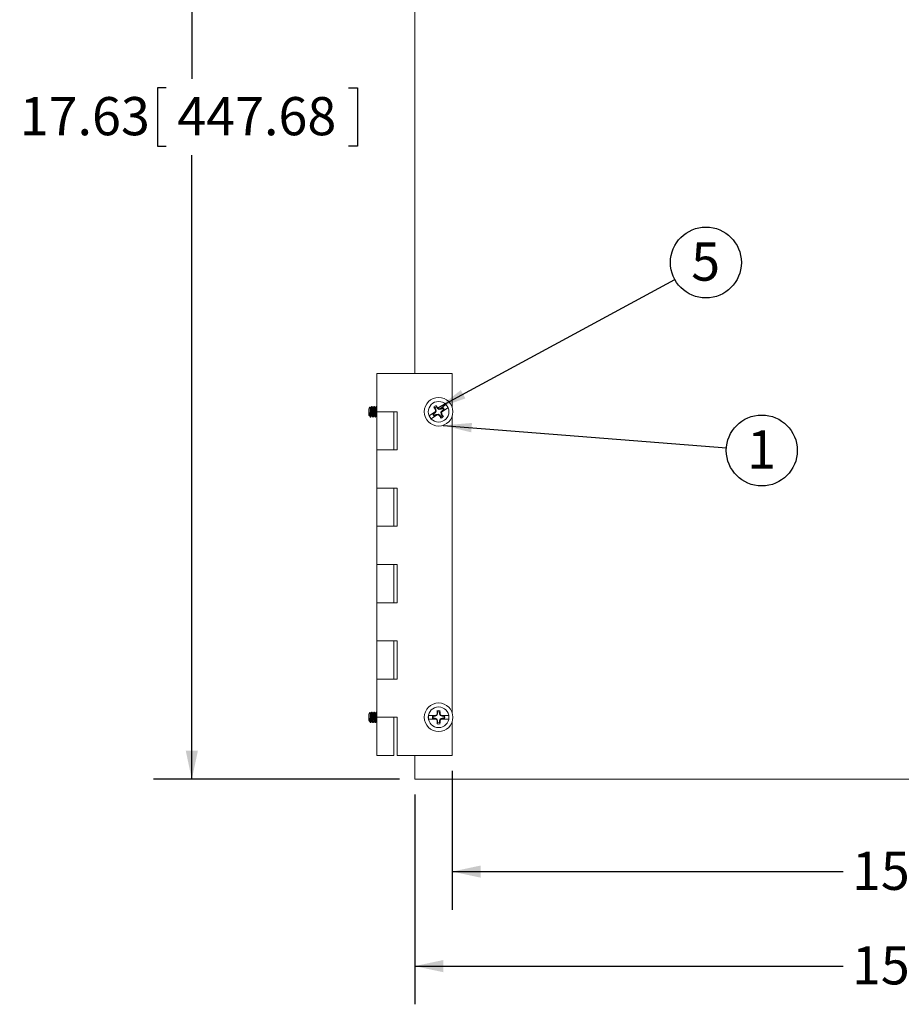
# Model space of a CAD drawing. Units: inches. Extents: x 0.6 to 16.5, y 0.4 to 10.6.
# Drawn here: x 9.8 to 12.7, y 4.2 to 7.4 of the extents above; entities that cross this region are included whole.
import ezdxf

# ---------------------------------------------------------------- set-up
doc = ezdxf.new("R2010")
doc.units = ezdxf.units.IN
doc.header["$MEASUREMENT"] = 0
doc.layers.add('FORMAT', color=7, linetype='Continuous')
doc.styles.add('SLDTEXTSTYLE0', font='TXT', dxfattribs={"width": 0.605})
doc.dimstyles.new('SLDDIMSTYLE2', dxfattribs={"dimtxt": 0.18, "dimasz": 0.094, "dimexe": 0, "dimexo": 0.0625, "dimgap": 0, "dimtad": 0, "dimtih": 1, "dimtoh": 1, "dimdec": 0, "dimrnd": 1e-09, "dimzin": 0, "dimdsep": 46, "dimtxsty": 'Standard', "dimsah": 1, "dimcen": 0.09, "dimadec": 0, "dimazin": 0, "dimtfac": 0.094, "dimtdec": 0, "dimtofl": 0, "dimtmove": 0, "dimatfit": 3, "dimfxl": 1, "dimfrac": 2, "dimtolj": 1, "dimtzin": 0, "dimarcsym": 0})
doc.dimstyles.new('SLDDIMSTYLE3', dxfattribs={"dimtxt": 0.125, "dimasz": 0.094, "dimexe": 0, "dimexo": 0.0625, "dimgap": 0.03125, "dimtad": 0, "dimtih": 1, "dimtoh": 1, "dimlfac": 4, "dimrnd": 1e-09, "dimzin": 12, "dimdsep": 46, "dimtxsty": 'SLDTEXTSTYLE0', "dimsah": 1, "dimcen": 0.09, "dimadec": 0, "dimazin": 3, "dimtfac": 1, "dimtofl": 0, "dimtmove": 0, "dimatfit": 3, "dimfxl": 1, "dimfrac": 2, "dimtolj": 1, "dimtzin": 12, "dimarcsym": 0})

# ---------------------------------------------------------------- blocks, each defined once
blk = doc.blocks.new('_D_5')
at = {"layer": 'FORMAT'}
for p, q in [((11.1177, 4.8829), (11.1177, 4.1964)), ((15.024, 4.8829), (15.024, 4.1964)), ((13.0286, 4.4173), (13, 4.4173)), ((13, 4.4173), (13, 4.2255)), ((13.6254, 4.4173), (13.654, 4.4173)), ((13.654, 4.4173), (13.654, 4.2255)), ((11.1177, 4.3214), (12.5202, 4.3214)), ((15.024, 4.3214), (13.7041, 4.3214)), ((13, 4.2255), (13.0286, 4.2255)), ((13.654, 4.2255), (13.6254, 4.2255))]:
    blk.add_line(p, q, dxfattribs=at)
for points in [[(11.1177, 4.3214), (11.2117, 4.3014), (11.2117, 4.3414)], [(15.024, 4.3214), (14.93, 4.3414), (14.93, 4.3014)]]:
    blk.add_solid(points, dxfattribs=at)
at = {"layer": 'FORMAT', "char_height": 0.125, "attachment_point": 1, "style": 'SLDTEXTSTYLE0'}
for s, insert in [('15.63', (12.5488, 4.3866)), ('396.88', (13.0644, 4.3866))]:
    blk.add_mtext(s, dxfattribs=dict(at, insert=insert))
blk = doc.blocks.new('_D_6')
at = {"layer": 'FORMAT'}
for p, q in [((11.0677, 9.3391), (10.2633, 9.3391)), ((10.3883, 9.3391), (10.3883, 7.2254)), ((10.3047, 7.1967), (10.2761, 7.1967)), ((10.2761, 7.1967), (10.2761, 7.0049)), ((10.9015, 7.1967), (10.9301, 7.1967)), ((10.9301, 7.1967), (10.9301, 7.0049)), ((10.2761, 7.0049), (10.3047, 7.0049)), ((10.9301, 7.0049), (10.9015, 7.0049)), ((10.3883, 4.9329), (10.3883, 6.9762)), ((11.0677, 4.9329), (10.2633, 4.9329))]:
    blk.add_line(p, q, dxfattribs=at)
for points in [[(10.3883, 9.3391), (10.3683, 9.2451), (10.4083, 9.2451)], [(10.3883, 4.9329), (10.4083, 5.0269), (10.3683, 5.0269)]]:
    blk.add_solid(points, dxfattribs=at)
at = {"layer": 'FORMAT', "char_height": 0.125, "attachment_point": 1, "style": 'SLDTEXTSTYLE0'}
for s, insert in [('17.63', (9.8249, 7.166)), ('447.68', (10.3405, 7.166))]:
    blk.add_mtext(s, dxfattribs=dict(at, insert=insert))
blk = doc.blocks.new('_D_10')
at = {"layer": 'FORMAT'}
for p, q in [((11.2402, 4.9609), (11.2402, 4.5058)), ((15.024, 4.8829), (15.024, 4.5058)), ((13.0286, 4.7267), (13, 4.7267)), ((13, 4.7267), (13, 4.5349)), ((13.6254, 4.7267), (13.654, 4.7267)), ((13.654, 4.7267), (13.654, 4.5349)), ((11.2402, 4.6308), (12.5202, 4.6308)), ((15.024, 4.6308), (13.7041, 4.6308)), ((13, 4.5349), (13.0286, 4.5349)), ((13.654, 4.5349), (13.6254, 4.5349))]:
    blk.add_line(p, q, dxfattribs=at)
for points in [[(11.2402, 4.6308), (11.3342, 4.6108), (11.3342, 4.6508)], [(15.024, 4.6308), (14.93, 4.6508), (14.93, 4.6108)]]:
    blk.add_solid(points, dxfattribs=at)
at = {"layer": 'FORMAT', "char_height": 0.125, "attachment_point": 1, "style": 'SLDTEXTSTYLE0'}
for s, insert in [('15.14', (12.5488, 4.696)), ('384.43', (13.0644, 4.696))]:
    blk.add_mtext(s, dxfattribs=dict(at, insert=insert))
blk = doc.blocks.new('SW_NOTE_14')
at = {"layer": 'FORMAT', "color": 0}
blk.add_circle((0.1021, 0.0554), 0.1161, dxfattribs=at)
at = {"layer": 'FORMAT', "color": 0, "insert": (0.1012, 0.121), "char_height": 0.125, "attachment_point": 2, "style": 'SLDTEXTSTYLE0'}
blk.add_mtext('5', dxfattribs=at)
blk = doc.blocks.new('SW_NOTE_15')
at = {"layer": 'FORMAT', "color": 0}
blk.add_circle((0.1158, -0.0091), 0.1161, dxfattribs=at)
at = {"layer": 'FORMAT', "color": 0, "insert": (0.1149, 0.0565), "char_height": 0.125, "attachment_point": 2, "style": 'SLDTEXTSTYLE0'}
blk.add_mtext('1', dxfattribs=at)

msp = doc.modelspace()

# ---------------------------------------------------------------- linework, layer by layer
at = {"color": 7, "linetype": 'Continuous', "lineweight": 15}
for p, q in [((11.1177, 8.0109), (11.1177, 6.2609)), ((10.9937, 6.2609), (10.9937, 6.1359)), ((10.9937, 6.2609), (11.0215, 6.2609)), ((11.0215, 6.2609), (11.2402, 6.2609)), ((11.2402, 6.1513), (11.2402, 6.2609)), ((11.1889, 6.1523), (11.1879, 6.1565)), ((11.2189, 6.1582), (11.2002, 6.1459)), ((10.9713, 6.151), (10.9683, 6.148)), ((10.9683, 6.1237), (10.9688, 6.1232)), ((10.9689, 6.1232), (10.9691, 6.1234)), ((10.9692, 6.1237), (10.97, 6.1237)), ((10.9692, 6.1234), (10.9694, 6.1237)), ((10.9741, 6.148), (10.9731, 6.148)), ((10.978, 6.1531), (10.977, 6.1531)), ((10.977, 6.1237), (10.9778, 6.1237)), ((10.9819, 6.148), (10.9809, 6.148)), ((10.9858, 6.1531), (10.9848, 6.1531)), ((10.9848, 6.1237), (10.9856, 6.1237)), ((10.9897, 6.148), (10.9887, 6.148)), ((10.9936, 6.1531), (10.9926, 6.1531)), ((10.9926, 6.1237), (10.9934, 6.1237)), ((10.9932, 6.124), (10.9937, 6.1231)), ((10.9937, 6.1529), (10.9936, 6.1531)), ((10.9937, 6.1359), (10.9937, 6.0109)), ((10.9937, 6.1359), (11.0215, 6.1359)), ((11.0602, 6.1359), (11.0215, 6.1359)), ((11.0492, 6.0109), (11.0492, 6.1359)), ((11.0602, 6.0109), (11.0602, 6.1359)), ((11.1851, 6.1359), (11.1664, 6.1235)), ((11.1917, 6.1259), (11.173, 6.1135)), ((11.1843, 6.1327), (11.1776, 6.1283)), ((11.1795, 6.1288), (11.1776, 6.1283)), ((11.1847, 6.1323), (11.1795, 6.1288)), ((11.1818, 6.1219), (11.1885, 6.1263)), ((11.183, 6.1235), (11.1818, 6.1219)), ((11.183, 6.1235), (11.1882, 6.1269)), ((11.1836, 6.1488), (11.187, 6.1436)), ((11.1874, 6.1374), (11.1843, 6.1327)), ((11.1847, 6.1323), (11.1843, 6.1327)), ((11.1882, 6.1374), (11.1847, 6.1323)), ((11.1851, 6.1359), (11.1874, 6.1374)), ((11.187, 6.1436), (11.1855, 6.1429)), ((11.1882, 6.1374), (11.1864, 6.1378)), ((11.187, 6.1436), (11.1882, 6.1374)), ((11.1882, 6.1269), (11.1944, 6.1281)), ((11.1882, 6.1269), (11.1885, 6.1263)), ((11.1885, 6.1263), (11.194, 6.1274)), ((11.1924, 6.1471), (11.1889, 6.1523)), ((11.1917, 6.1259), (11.194, 6.1274)), ((11.1924, 6.1471), (11.1936, 6.1483)), ((11.1976, 6.1436), (11.1924, 6.1471)), ((11.1944, 6.1281), (11.194, 6.1263)), ((11.1944, 6.1281), (11.1996, 6.1246)), ((11.1976, 6.1436), (11.1979, 6.1454)), ((11.2037, 6.1448), (11.1976, 6.1436)), ((11.1979, 6.1443), (11.2002, 6.1459)), ((11.2034, 6.1454), (11.1979, 6.1443)), ((11.1996, 6.1246), (11.1983, 6.1234)), ((11.1996, 6.1246), (11.203, 6.1194)), ((11.2101, 6.1498), (11.2034, 6.1454)), ((11.2037, 6.1448), (11.2034, 6.1454)), ((11.2089, 6.1482), (11.2037, 6.1448)), ((11.2037, 6.1343), (11.2072, 6.1394)), ((11.2049, 6.1281), (11.2037, 6.1343)), ((11.2037, 6.1343), (11.2055, 6.1339)), ((11.2045, 6.1343), (11.2077, 6.139)), ((11.2045, 6.1343), (11.2068, 6.1358)), ((11.2049, 6.1281), (11.2065, 6.1288)), ((11.2083, 6.1229), (11.2049, 6.1281)), ((11.2255, 6.1482), (11.2068, 6.1358)), ((11.2072, 6.1394), (11.2124, 6.1429)), ((11.2072, 6.1394), (11.2077, 6.139)), ((11.2077, 6.139), (11.2144, 6.1434)), ((11.2089, 6.1482), (11.2101, 6.1498)), ((11.2124, 6.1429), (11.2144, 6.1434)), ((10.9725, 6.1195), (10.9734, 6.1186)), ((10.9734, 6.1186), (10.9741, 6.1186)), ((10.9809, 6.1186), (10.9819, 6.1186)), ((10.9887, 6.1186), (10.9897, 6.1186)), ((11.203, 6.1194), (11.2041, 6.1153)), ((11.2402, 5.1513), (11.2402, 6.1204)), ((10.9937, 6.0109), (10.9937, 5.8859)), ((11.0215, 6.0109), (10.9937, 6.0109)), ((11.0215, 6.0109), (11.0602, 6.0109)), ((10.9937, 5.8859), (10.9937, 5.7609)), ((10.9937, 5.8859), (11.0215, 5.8859)), ((11.0602, 5.8859), (11.0215, 5.8859)), ((11.0492, 5.7609), (11.0492, 5.8859)), ((11.0602, 5.7609), (11.0602, 5.8859)), ((10.9937, 5.7609), (10.9937, 5.6359)), ((11.0215, 5.7609), (10.9937, 5.7609)), ((11.0215, 5.7609), (11.0602, 5.7609)), ((10.9937, 5.6359), (10.9937, 5.5109)), ((10.9937, 5.6359), (11.0215, 5.6359)), ((11.0602, 5.6359), (11.0215, 5.6359)), ((11.0492, 5.5109), (11.0492, 5.6359)), ((11.0602, 5.5109), (11.0602, 5.6359)), ((10.9937, 5.5109), (10.9937, 5.3859)), ((11.0215, 5.5109), (10.9937, 5.5109)), ((11.0215, 5.5109), (11.0602, 5.5109)), ((10.9937, 5.3859), (10.9937, 5.2609)), ((10.9937, 5.3859), (11.0215, 5.3859)), ((11.0602, 5.3859), (11.0215, 5.3859)), ((11.0492, 5.2609), (11.0492, 5.3859)), ((11.0602, 5.2609), (11.0602, 5.3859)), ((10.9937, 5.2609), (10.9937, 5.1359)), ((11.0215, 5.2609), (10.9937, 5.2609)), ((11.0215, 5.2609), (11.0602, 5.2609)), ((11.1992, 5.1535), (11.2005, 5.1575)), ((10.9713, 5.151), (10.9683, 5.148)), ((10.9741, 5.148), (10.9731, 5.148)), ((10.978, 5.1531), (10.977, 5.1531)), ((10.9819, 5.148), (10.9809, 5.148)), ((10.9858, 5.1531), (10.9848, 5.1531)), ((10.9897, 5.148), (10.9887, 5.148)), ((10.9936, 5.1531), (10.9926, 5.1531)), ((10.9937, 5.1529), (10.9936, 5.1531)), ((10.9937, 5.1359), (10.9937, 5.0109)), ((10.9937, 5.1359), (11.0215, 5.1359)), ((11.0602, 5.1359), (11.0215, 5.1359)), ((11.0492, 5.0109), (11.0492, 5.1359)), ((11.0602, 5.0109), (11.0602, 5.1359)), ((11.1645, 5.1419), (11.1869, 5.1419)), ((11.1645, 5.1299), (11.1869, 5.1299)), ((11.1845, 5.1397), (11.1765, 5.1397)), ((11.1783, 5.1391), (11.1765, 5.1397)), ((11.1783, 5.1327), (11.1765, 5.132)), ((11.1765, 5.132), (11.1845, 5.132)), ((11.1846, 5.1391), (11.1783, 5.1391)), ((11.1783, 5.1327), (11.1846, 5.1327)), ((11.1897, 5.1419), (11.1845, 5.1397)), ((11.1846, 5.1391), (11.1845, 5.1397)), ((11.1846, 5.1327), (11.1845, 5.132)), ((11.1845, 5.132), (11.1897, 5.1299)), ((11.1904, 5.1414), (11.1846, 5.1391)), ((11.1846, 5.1327), (11.1904, 5.1303)), ((11.1897, 5.1419), (11.1869, 5.1419)), ((11.1897, 5.1299), (11.1869, 5.1299)), ((11.1904, 5.1414), (11.1891, 5.1428)), ((11.1904, 5.1303), (11.1891, 5.129)), ((11.1928, 5.1472), (11.1904, 5.1414)), ((11.1904, 5.1303), (11.1928, 5.1245)), ((11.1928, 5.1472), (11.1911, 5.1476)), ((11.1928, 5.1245), (11.1911, 5.1242)), ((11.1928, 5.1535), (11.1928, 5.1472)), ((11.1928, 5.1245), (11.1928, 5.1182)), ((11.1992, 5.1472), (11.1992, 5.1535)), ((11.1992, 5.1472), (11.2008, 5.1476)), ((11.2016, 5.1414), (11.1992, 5.1472)), ((11.1992, 5.1245), (11.2016, 5.1303)), ((11.1992, 5.1245), (11.2008, 5.1242)), ((11.1992, 5.1182), (11.1992, 5.1245)), ((11.2016, 5.1414), (11.2029, 5.1428)), ((11.2073, 5.1391), (11.2016, 5.1414)), ((11.2016, 5.1303), (11.2073, 5.1327)), ((11.2016, 5.1303), (11.2029, 5.129)), ((11.2075, 5.1397), (11.2022, 5.1419)), ((11.205, 5.1419), (11.2022, 5.1419)), ((11.2022, 5.1299), (11.2075, 5.132)), ((11.205, 5.1299), (11.2022, 5.1299)), ((11.205, 5.1419), (11.2274, 5.1419)), ((11.205, 5.1299), (11.2274, 5.1299)), ((11.2073, 5.1391), (11.2075, 5.1397)), ((11.2136, 5.1391), (11.2073, 5.1391)), ((11.2073, 5.1327), (11.2075, 5.132)), ((11.2073, 5.1327), (11.2136, 5.1327)), ((11.2155, 5.1397), (11.2075, 5.1397)), ((11.2075, 5.132), (11.2155, 5.132)), ((11.2136, 5.1391), (11.2155, 5.1397)), ((11.2136, 5.1327), (11.2155, 5.132)), ((10.9683, 5.1237), (10.9688, 5.1232)), ((10.9689, 5.1232), (10.9691, 5.1234)), ((10.9692, 5.1237), (10.97, 5.1237)), ((10.9692, 5.1234), (10.9694, 5.1237)), ((10.9725, 5.1195), (10.9734, 5.1186)), ((10.9734, 5.1186), (10.9741, 5.1186)), ((10.977, 5.1237), (10.9778, 5.1237)), ((10.9809, 5.1186), (10.9819, 5.1186)), ((10.9848, 5.1237), (10.9856, 5.1237)), ((10.9887, 5.1186), (10.9897, 5.1186)), ((10.9926, 5.1237), (10.9934, 5.1237)), ((10.9932, 5.124), (10.9937, 5.1231)), ((11.1928, 5.1182), (11.1914, 5.1142)), ((11.2402, 5.0109), (11.2402, 5.1204)), ((11.0492, 5.0109), (10.9937, 5.0109)), ((11.0602, 5.0109), (11.2402, 5.0109)), ((11.1177, 5.0109), (11.1177, 4.9329)), ((11.1177, 4.9329), (15.024, 4.9329))]:
    msp.add_line(p, q, dxfattribs=at)
for centre, radius in [((11.196, 6.1359), 0.0469), ((11.196, 6.1359), 0.0337), ((11.196, 5.1359), 0.0469), ((11.196, 5.1359), 0.0338)]:
    msp.add_circle(centre, radius, dxfattribs=at)
for centre, radius, start, end in [((11.196, 6.1359), 0.0221, 111.4844, 135.3426), ((10.7662, 5.8543), 0.5187, 34.5255, 35.6272), ((11.196, 6.1359), 0.0336, 23.1383, 43.6886), ((11.0727, 6.1381), 0.1049, 174.5651, 182.0071), ((11.1845, 6.1346), 0.2166, 180.0494, 182.2221), ((10.9783, 6.1259), 0.0102, 178.4335, 192.6456), ((11.196, 6.1359), 0.0199, 202.2781, 224.5489), ((11.196, 6.1359), 0.0179, 203.1346, 223.6924), ((11.6239, 6.4201), 0.5187, 211.1998, 212.3015), ((11.196, 6.1359), 0.0179, 113.1346, 133.6924), ((11.6842, 5.8055), 0.5985, 146.2674, 146.4899), ((11.7693, 6.2465), 0.593, 190.0581, 190.5608), ((11.0843, 6.7147), 0.5985, 280.337, 280.5596), ((10.8686, 5.6523), 0.593, 56.2662, 56.7689), ((11.5233, 6.6194), 0.593, 236.2662, 236.7689), ((11.3076, 5.557), 0.5985, 100.337, 100.5596), ((11.6257, 6.4174), 0.5187, 214.5255, 215.6272), ((10.7078, 6.4663), 0.5985, 326.2674, 326.4899), ((10.6226, 6.0252), 0.593, 10.0581, 10.5608), ((10.768, 5.8516), 0.5187, 31.1998, 32.3015), ((11.196, 6.1359), 0.0179, 23.1346, 43.6924), ((11.196, 6.1359), 0.0199, 22.2781, 44.5489), ((10.9787, 6.1204), 0.00562, 176.3433, 198.9553), ((11.196, 6.1359), 0.0336, 203.1383, 223.6886), ((11.196, 6.1359), 0.0179, 293.1346, 313.6924), ((11.196, 6.1359), 0.0221, 291.4844, 315.3426), ((11.7097, 5.1375), 0.5187, 177.7829, 178.8846), ((11.196, 5.1359), 0.0221, 78.0676, 101.9257), ((10.6822, 5.1375), 0.5187, 1.1086, 2.2104), ((11.0727, 5.1381), 0.1049, 174.5651, 182.0071), ((11.1845, 5.1346), 0.2166, 180.0494, 182.2221), ((10.9783, 5.1259), 0.0102, 178.4335, 192.6456), ((11.196, 5.1359), 0.0336, 169.7215, 190.2718), ((11.196, 5.1359), 0.0199, 168.8612, 191.132), ((11.196, 5.1359), 0.0179, 169.7177, 190.2755), ((11.4215, 4.5912), 0.5985, 112.8505, 113.0731), ((11.4216, 5.6805), 0.5985, 246.9202, 247.1428), ((11.7355, 4.9125), 0.593, 156.6412, 157.1439), ((11.7355, 5.3592), 0.593, 202.8494, 203.3521), ((11.196, 5.1359), 0.0179, 79.7177, 100.2755), ((10.6565, 4.9125), 0.593, 22.8494, 23.3521), ((10.6565, 5.3593), 0.593, 336.6412, 337.1439), ((10.9704, 4.5912), 0.5985, 66.9202, 67.1428), ((10.9705, 5.6805), 0.5985, 292.8505, 293.0731), ((11.196, 5.1359), 0.0179, 349.7177, 10.2755), ((11.196, 5.1359), 0.0199, 348.8612, 11.132), ((11.196, 5.1359), 0.0336, 349.7215, 10.2718), ((10.9787, 5.1204), 0.00562, 176.3433, 198.9553), ((11.7097, 5.1342), 0.5187, 181.1086, 182.2104), ((11.196, 5.1359), 0.0221, 258.0676, 281.9257), ((11.196, 5.1359), 0.0179, 259.7177, 280.2755), ((10.6822, 5.1343), 0.5187, 357.7829, 358.8846)]:
    msp.add_arc(centre, radius, start, end, dxfattribs=at)
for points, knots in [([(11.2203, 6.1591), (11.2203, 6.1591), (11.2202, 6.1591), (11.22, 6.1589), (11.2195, 6.1586), (11.2191, 6.1583), (11.2189, 6.1582)], [0, 0, 0, 0, 0.009218, 0.295375, 0.779161, 1, 1, 1, 1]), ([(10.9679, 6.1344), (10.9681, 6.1338), (10.9684, 6.1324), (10.969, 6.1298), (10.9696, 6.1272), (10.9702, 6.1247), (10.9708, 6.123), (10.9713, 6.1215), (10.9719, 6.1204), (10.9723, 6.1197), (10.9725, 6.1196), (10.9725, 6.1196)], [0, 0, 0, 0, 0.096293, 0.195379, 0.389527, 0.501494, 0.616272, 0.736226, 0.859656, 0.979664, 1, 1, 1, 1]), ([(10.9698, 6.124), (10.9697, 6.1241), (10.9696, 6.1244), (10.9693, 6.1251), (10.969, 6.1263), (10.9688, 6.1277), (10.9685, 6.1293), (10.9683, 6.1316), (10.9681, 6.1333), (10.9679, 6.1344)], [0, 0, 0, 0, 0.084248, 0.224346, 0.360669, 0.50094, 0.637312, 0.777652, 1, 1, 1, 1]), ([(10.9681, 6.1262), (10.9682, 6.1258), (10.9683, 6.1249), (10.9685, 6.124), (10.9687, 6.1234), (10.9688, 6.1233), (10.9688, 6.1232)], [0, 0, 0, 0, 0.264123, 0.535906, 0.800029, 1, 1, 1, 1]), ([(10.9692, 6.1237), (10.9691, 6.1237), (10.9689, 6.1238), (10.9686, 6.1243), (10.9684, 6.1251), (10.9682, 6.1258), (10.9681, 6.1262)], [0, 0, 0, 0, 0.246966, 0.501486, 0.76337, 1, 1, 1, 1]), ([(10.9698, 6.124), (10.9703, 6.1231), (10.971, 6.1219), (10.9717, 6.1207), (10.972, 6.1203)], [0, 0, 0, 0, 0.684356, 1, 1, 1, 1]), ([(10.9732, 6.1479), (10.9727, 6.1488), (10.9721, 6.1498), (10.9715, 6.1508), (10.9714, 6.151)], [0, 0, 0, 0, 0.842474, 1, 1, 1, 1]), ([(10.9731, 6.1208), (10.9731, 6.1213), (10.9729, 6.1224), (10.9727, 6.1246), (10.9725, 6.127), (10.9724, 6.1296), (10.9722, 6.1324), (10.972, 6.1352), (10.9719, 6.1381), (10.9718, 6.1407), (10.9717, 6.1432), (10.9716, 6.1455), (10.9716, 6.1475), (10.9715, 6.1487), (10.9715, 6.1497), (10.9714, 6.1504), (10.9714, 6.151), (10.9714, 6.151), (10.9714, 6.151)], [0, 0, 0, 0, 0.067886, 0.13774, 0.205625, 0.275528, 0.342131, 0.410791, 0.475432, 0.541948, 0.606589, 0.673141, 0.73668, 0.802201, 0.824109, 0.885506, 0.948684, 1, 1, 1, 1]), ([(10.9732, 6.1479), (10.9732, 6.1479), (10.9732, 6.1479), (10.9733, 6.1475), (10.9735, 6.1466), (10.9737, 6.1453), (10.9738, 6.1439), (10.974, 6.1422), (10.9742, 6.1404), (10.9743, 6.1384), (10.9746, 6.1363), (10.9748, 6.1343), (10.975, 6.1322), (10.9752, 6.1303), (10.9755, 6.1286), (10.9757, 6.127), (10.976, 6.1257), (10.9763, 6.1247), (10.9766, 6.124), (10.9768, 6.1237), (10.9769, 6.1237), (10.977, 6.1237)], [0, 0, 0, 0, 0.006703, 0.063377, 0.134305, 0.189457, 0.246208, 0.30135, 0.358095, 0.413159, 0.469816, 0.524946, 0.581673, 0.636823, 0.693577, 0.748642, 0.8053, 0.860418, 0.917132, 0.972289, 1, 1, 1, 1]), ([(10.977, 6.1531), (10.9765, 6.1522), (10.9755, 6.1505), (10.9745, 6.1489), (10.974, 6.148)], [0, 0, 0, 0, 0.508139, 1, 1, 1, 1]), ([(10.9776, 6.124), (10.9775, 6.1241), (10.9774, 6.1244), (10.9771, 6.1251), (10.9769, 6.1263), (10.9766, 6.1277), (10.9763, 6.1293), (10.9761, 6.1312), (10.9759, 6.1332), (10.9757, 6.1352), (10.9754, 6.1373), (10.9752, 6.1393), (10.9751, 6.1412), (10.9749, 6.143), (10.9747, 6.1446), (10.9746, 6.1457), (10.9745, 6.1466), (10.9743, 6.1474), (10.9742, 6.1479), (10.9741, 6.1481), (10.9741, 6.148), (10.9741, 6.148)], [0, 0, 0, 0, 0.03401, 0.093011, 0.150421, 0.209494, 0.266925, 0.326028, 0.38337, 0.442372, 0.499771, 0.558831, 0.616269, 0.675379, 0.732722, 0.791726, 0.822577, 0.880012, 0.939112, 0.996534, 1, 1, 1, 1]), ([(10.9744, 6.1189), (10.9748, 6.1196), (10.9757, 6.1213), (10.9767, 6.1229), (10.9772, 6.1237)], [0, 0, 0, 0, 0.484202, 1, 1, 1, 1]), ([(10.9809, 6.1186), (10.9808, 6.1187), (10.9806, 6.1187), (10.9803, 6.1195), (10.98, 6.1206), (10.9797, 6.1222), (10.9794, 6.1244), (10.9791, 6.127), (10.9788, 6.1299), (10.9786, 6.1328), (10.9783, 6.1357), (10.9781, 6.1386), (10.9779, 6.1414), (10.9778, 6.1441), (10.9776, 6.1466), (10.9775, 6.1487), (10.9774, 6.1505), (10.9772, 6.1518), (10.9771, 6.1527), (10.977, 6.1531), (10.977, 6.1531), (10.977, 6.1531)], [0, 0, 0, 0, 0.05096, 0.103999, 0.158575, 0.211645, 0.266254, 0.335523, 0.388538, 0.443089, 0.496123, 0.550693, 0.603782, 0.658412, 0.711457, 0.766041, 0.81908, 0.873653, 0.926741, 0.98137, 1, 1, 1, 1]), ([(10.9776, 6.124), (10.9781, 6.1232), (10.9791, 6.1215), (10.9801, 6.1197), (10.9806, 6.1189)], [0, 0, 0, 0, 0.499363, 1, 1, 1, 1]), ([(10.981, 6.1479), (10.9805, 6.1488), (10.9795, 6.1505), (10.9785, 6.1522), (10.978, 6.1531)], [0, 0, 0, 0, 0.499322, 1, 1, 1, 1]), ([(10.9822, 6.1189), (10.9822, 6.1189), (10.9821, 6.1186), (10.9819, 6.1186), (10.9816, 6.1187), (10.9813, 6.1195), (10.981, 6.1206), (10.9807, 6.1222), (10.9803, 6.1244), (10.9801, 6.127), (10.9798, 6.1299), (10.9796, 6.1328), (10.9793, 6.1357), (10.9791, 6.1386), (10.9789, 6.1414), (10.9788, 6.1441), (10.9786, 6.1466), (10.9785, 6.1487), (10.9783, 6.1505), (10.9782, 6.1518), (10.9781, 6.1527), (10.978, 6.1531), (10.978, 6.1531), (10.978, 6.1531)], [0, 0, 0, 0, 0.000739, 0.050929, 0.102577, 0.152731, 0.204338, 0.254523, 0.306161, 0.371663, 0.421795, 0.473379, 0.523529, 0.575131, 0.625332, 0.676991, 0.727151, 0.778767, 0.82892, 0.880526, 0.930726, 0.982384, 1, 1, 1, 1]), ([(10.981, 6.1479), (10.981, 6.1479), (10.9811, 6.1477), (10.9812, 6.1471), (10.9813, 6.1463), (10.9815, 6.1453), (10.9816, 6.1439), (10.9818, 6.1422), (10.982, 6.1404), (10.9822, 6.1384), (10.9824, 6.1363), (10.9826, 6.1343), (10.9828, 6.1322), (10.9831, 6.1303), (10.9833, 6.1286), (10.9835, 6.127), (10.9838, 6.1257), (10.9841, 6.1247), (10.9844, 6.124), (10.9846, 6.1237), (10.9847, 6.1237), (10.9848, 6.1237)], [0, 0, 0, 0, 0.0471237, 0.1038373, 0.1334921, 0.188696, 0.2455009, 0.3006943, 0.3574929, 0.4126083, 0.4693184, 0.5245, 0.58128, 0.6364817, 0.6932897, 0.7484058, 0.8051175, 0.8602874, 0.9170545, 0.9722628, 1, 1, 1, 1]), ([(10.9848, 6.1531), (10.9843, 6.1522), (10.9833, 6.1505), (10.9823, 6.1489), (10.9818, 6.148)], [0, 0, 0, 0, 0.507717, 1, 1, 1, 1]), ([(10.9854, 6.1241), (10.9853, 6.1241), (10.9852, 6.1244), (10.9849, 6.1251), (10.9847, 6.1263), (10.9844, 6.1277), (10.9841, 6.1293), (10.9839, 6.1312), (10.9837, 6.1332), (10.9835, 6.1352), (10.9832, 6.1373), (10.983, 6.1393), (10.9829, 6.1412), (10.9827, 6.143), (10.9825, 6.1446), (10.9824, 6.1457), (10.9823, 6.1466), (10.9821, 6.1474), (10.982, 6.1479), (10.9819, 6.1481), (10.9819, 6.148), (10.9819, 6.148)], [0, 0, 0, 0, 0.032762, 0.091839, 0.149324, 0.208473, 0.265979, 0.325157, 0.382574, 0.441652, 0.499125, 0.558261, 0.615773, 0.67496, 0.732377, 0.791458, 0.822348, 0.879857, 0.939033, 0.99653, 1, 1, 1, 1]), ([(10.9822, 6.1189), (10.9827, 6.1197), (10.9836, 6.1213), (10.9845, 6.1229), (10.985, 6.1237)], [0, 0, 0, 0, 0.537302, 1, 1, 1, 1]), ([(10.9887, 6.1186), (10.9886, 6.1187), (10.9884, 6.1187), (10.9881, 6.1195), (10.9878, 6.1206), (10.9875, 6.1222), (10.9872, 6.1244), (10.9869, 6.127), (10.9866, 6.1299), (10.9864, 6.1328), (10.9862, 6.1357), (10.9859, 6.1386), (10.9858, 6.1414), (10.9856, 6.1441), (10.9855, 6.1466), (10.9853, 6.1487), (10.9852, 6.1505), (10.985, 6.1518), (10.9849, 6.1527), (10.9848, 6.1531), (10.9848, 6.1531), (10.9848, 6.1531)], [0, 0, 0, 0, 0.05096, 0.103999, 0.158575, 0.211645, 0.266254, 0.335523, 0.388538, 0.443089, 0.496123, 0.550693, 0.603782, 0.658412, 0.711457, 0.766041, 0.81908, 0.873653, 0.926741, 0.98137, 1, 1, 1, 1]), ([(10.9854, 6.124), (10.9859, 6.1232), (10.9869, 6.1215), (10.9879, 6.1198), (10.9884, 6.1189)], [0, 0, 0, 0, 0.499304, 1, 1, 1, 1]), ([(10.9888, 6.1479), (10.9883, 6.1488), (10.9873, 6.1505), (10.9863, 6.1522), (10.9858, 6.1531)], [0, 0, 0, 0, 0.499389, 1, 1, 1, 1]), ([(10.99, 6.1189), (10.99, 6.1189), (10.9899, 6.1186), (10.9897, 6.1186), (10.9894, 6.1187), (10.9891, 6.1195), (10.9888, 6.1206), (10.9885, 6.1222), (10.9881, 6.1244), (10.9879, 6.127), (10.9876, 6.1299), (10.9874, 6.1328), (10.9871, 6.1357), (10.9869, 6.1386), (10.9867, 6.1414), (10.9866, 6.1441), (10.9864, 6.1466), (10.9863, 6.1487), (10.9862, 6.1505), (10.986, 6.1518), (10.9859, 6.1527), (10.9858, 6.1531), (10.9858, 6.1531), (10.9858, 6.1531)], [0, 0, 0, 0, 0.001393, 0.05155, 0.103164, 0.153285, 0.204859, 0.25501, 0.306615, 0.372074, 0.422173, 0.473723, 0.523841, 0.575408, 0.625577, 0.677202, 0.72733, 0.778911, 0.829032, 0.880604, 0.930771, 0.982395, 1, 1, 1, 1]), ([(10.9888, 6.1479), (10.9888, 6.1479), (10.9889, 6.1477), (10.989, 6.1471), (10.9892, 6.1463), (10.9893, 6.1453), (10.9895, 6.1439), (10.9896, 6.1422), (10.9898, 6.1404), (10.99, 6.1384), (10.9902, 6.1363), (10.9904, 6.1343), (10.9906, 6.1322), (10.9909, 6.1303), (10.9911, 6.1286), (10.9913, 6.127), (10.9916, 6.1257), (10.9919, 6.1247), (10.9922, 6.124), (10.9924, 6.1237), (10.9926, 6.1237), (10.9926, 6.1237)], [0, 0, 0, 0, 0.047783, 0.104457, 0.134092, 0.189257, 0.246023, 0.301178, 0.357937, 0.413015, 0.469686, 0.524829, 0.58157, 0.636733, 0.693502, 0.74858, 0.805252, 0.860384, 0.917112, 0.972282, 1, 1, 1, 1]), ([(10.9926, 6.1531), (10.9921, 6.1522), (10.9911, 6.1506), (10.9901, 6.1489), (10.9896, 6.148)], [0, 0, 0, 0, 0.506989, 1, 1, 1, 1]), ([(10.9932, 6.124), (10.9931, 6.1241), (10.993, 6.1244), (10.9928, 6.1251), (10.9925, 6.1263), (10.9922, 6.1277), (10.992, 6.1293), (10.9917, 6.1312), (10.9915, 6.1332), (10.9913, 6.1352), (10.9911, 6.1373), (10.9908, 6.1393), (10.9907, 6.1412), (10.9905, 6.143), (10.9904, 6.1446), (10.9902, 6.1457), (10.9901, 6.1466), (10.99, 6.1474), (10.9898, 6.1479), (10.9897, 6.1481), (10.9897, 6.148), (10.9897, 6.148)], [0, 0, 0, 0, 0.033507, 0.092539, 0.149979, 0.209083, 0.266544, 0.325677, 0.383049, 0.442082, 0.49951, 0.558601, 0.616069, 0.67521, 0.732583, 0.791618, 0.822485, 0.879949, 0.93908, 0.996533, 1, 1, 1, 1]), ([(10.99, 6.1189), (10.9905, 6.1197), (10.9914, 6.1213), (10.9924, 6.1229), (10.9928, 6.1237)], [0, 0, 0, 0, 0.538997, 1, 1, 1, 1]), ([(10.9937, 6.1391), (10.9937, 6.1399), (10.9935, 6.1416), (10.9934, 6.1441), (10.9933, 6.1466), (10.9931, 6.1487), (10.993, 6.1505), (10.9929, 6.1518), (10.9927, 6.1527), (10.9927, 6.1531), (10.9926, 6.1531), (10.9926, 6.1531)], [0, 0, 0, 0, 0.099806, 0.223924, 0.344441, 0.468454, 0.588956, 0.712945, 0.833558, 0.957673, 1, 1, 1, 1]), ([(10.9937, 6.1526), (10.9937, 6.1526), (10.9937, 6.1529), (10.9936, 6.1531), (10.9936, 6.1531), (10.9936, 6.1531)], [0, 0, 0, 0, 0.0375611, 0.7552556, 1, 1, 1, 1]), ([(11.1664, 6.1235), (11.1661, 6.1234), (11.1655, 6.123), (11.1652, 6.1227), (11.1651, 6.1227), (11.165, 6.1226)], [0, 0, 0, 0, 0.442102, 0.928866, 1, 1, 1, 1]), ([(11.1836, 6.1488), (11.183, 6.1492), (11.1819, 6.1501), (11.1808, 6.151), (11.1802, 6.1514)], [0, 0, 0, 0, 0.490983, 1, 1, 1, 1]), ([(11.2269, 6.1491), (11.2269, 6.1491), (11.2268, 6.149), (11.2266, 6.1489), (11.2261, 6.1486), (11.2257, 6.1483), (11.2255, 6.1482)], [0, 0, 0, 0, 0.009218, 0.295375, 0.779161, 1, 1, 1, 1]), ([(10.9744, 6.1189), (10.9744, 6.1189), (10.9743, 6.1186), (10.9741, 6.1186), (10.9738, 6.1187), (10.9735, 6.1195), (10.9732, 6.1203), (10.9731, 6.1208)], [0, 0, 0, 0, 0.003517, 0.245481, 0.494472, 0.743403, 1, 1, 1, 1]), ([(11.173, 6.1135), (11.1727, 6.1133), (11.1721, 6.113), (11.1718, 6.1127), (11.1717, 6.1126), (11.1716, 6.1126)], [0, 0, 0, 0, 0.442102, 0.928866, 1, 1, 1, 1]), ([(11.2083, 6.1229), (11.2089, 6.1225), (11.21, 6.1216), (11.2111, 6.1207), (11.2117, 6.1203)], [0, 0, 0, 0, 0.490983, 1, 1, 1, 1]), ([(11.1928, 5.1535), (11.1925, 5.1541), (11.1921, 5.1555), (11.1916, 5.1568), (11.1914, 5.1575)], [0, 0, 0, 0, 0.490983, 1, 1, 1, 1]), ([(10.9679, 5.1344), (10.9681, 5.1338), (10.9684, 5.1324), (10.969, 5.1298), (10.9696, 5.1272), (10.9702, 5.1247), (10.9708, 5.123), (10.9713, 5.1215), (10.9719, 5.1204), (10.9723, 5.1197), (10.9725, 5.1196), (10.9725, 5.1196)], [0, 0, 0, 0, 0.096293, 0.195379, 0.389527, 0.501494, 0.616272, 0.736226, 0.859656, 0.979664, 1, 1, 1, 1]), ([(10.9698, 5.124), (10.9697, 5.1241), (10.9696, 5.1244), (10.9693, 5.1251), (10.969, 5.1263), (10.9688, 5.1277), (10.9685, 5.1293), (10.9683, 5.1316), (10.9681, 5.1333), (10.9679, 5.1344)], [0, 0, 0, 0, 0.084248, 0.224346, 0.360669, 0.50094, 0.637312, 0.777652, 1, 1, 1, 1]), ([(10.9681, 5.1262), (10.9682, 5.1258), (10.9683, 5.1249), (10.9685, 5.124), (10.9687, 5.1234), (10.9688, 5.1233), (10.9688, 5.1232)], [0, 0, 0, 0, 0.2641231, 0.5359059, 0.8000292, 1, 1, 1, 1]), ([(10.9692, 5.1237), (10.9691, 5.1237), (10.9689, 5.1238), (10.9686, 5.1243), (10.9684, 5.1251), (10.9682, 5.1258), (10.9681, 5.1262)], [0, 0, 0, 0, 0.246966, 0.501486, 0.76337, 1, 1, 1, 1]), ([(10.9732, 5.1479), (10.9727, 5.1488), (10.9721, 5.1498), (10.9715, 5.1508), (10.9714, 5.151)], [0, 0, 0, 0, 0.842474, 1, 1, 1, 1]), ([(10.9731, 5.1208), (10.9731, 5.1213), (10.9729, 5.1224), (10.9727, 5.1246), (10.9725, 5.127), (10.9724, 5.1296), (10.9722, 5.1324), (10.972, 5.1352), (10.9719, 5.1381), (10.9718, 5.1407), (10.9717, 5.1432), (10.9716, 5.1455), (10.9716, 5.1475), (10.9715, 5.1487), (10.9715, 5.1497), (10.9714, 5.1504), (10.9714, 5.151), (10.9714, 5.151), (10.9714, 5.151)], [0, 0, 0, 0, 0.067886, 0.13774, 0.205625, 0.275528, 0.342131, 0.410791, 0.475432, 0.541948, 0.606589, 0.673141, 0.73668, 0.802201, 0.824109, 0.885506, 0.948684, 1, 1, 1, 1]), ([(10.9732, 5.1479), (10.9732, 5.1479), (10.9732, 5.1479), (10.9733, 5.1475), (10.9735, 5.1466), (10.9737, 5.1453), (10.9738, 5.1439), (10.974, 5.1422), (10.9742, 5.1404), (10.9743, 5.1384), (10.9746, 5.1363), (10.9748, 5.1343), (10.975, 5.1322), (10.9752, 5.1303), (10.9755, 5.1286), (10.9757, 5.127), (10.976, 5.1257), (10.9763, 5.1247), (10.9766, 5.124), (10.9768, 5.1237), (10.9769, 5.1237), (10.977, 5.1237)], [0, 0, 0, 0, 0.006703, 0.063377, 0.134305, 0.189457, 0.246208, 0.30135, 0.358095, 0.413159, 0.469816, 0.524946, 0.581673, 0.636823, 0.693577, 0.748642, 0.8053, 0.860418, 0.917132, 0.972289, 1, 1, 1, 1]), ([(10.977, 5.1531), (10.9765, 5.1522), (10.9755, 5.1505), (10.9745, 5.1489), (10.974, 5.148)], [0, 0, 0, 0, 0.508139, 1, 1, 1, 1]), ([(10.9776, 5.124), (10.9775, 5.1241), (10.9774, 5.1244), (10.9771, 5.1251), (10.9769, 5.1263), (10.9766, 5.1277), (10.9763, 5.1293), (10.9761, 5.1312), (10.9759, 5.1332), (10.9757, 5.1352), (10.9754, 5.1373), (10.9752, 5.1393), (10.9751, 5.1412), (10.9749, 5.143), (10.9747, 5.1446), (10.9746, 5.1457), (10.9745, 5.1466), (10.9743, 5.1474), (10.9742, 5.1479), (10.9741, 5.1481), (10.9741, 5.148), (10.9741, 5.148)], [0, 0, 0, 0, 0.03401, 0.093011, 0.150421, 0.209494, 0.266925, 0.326028, 0.38337, 0.442372, 0.499771, 0.558831, 0.616269, 0.675379, 0.732722, 0.791726, 0.822577, 0.880012, 0.939112, 0.996534, 1, 1, 1, 1]), ([(10.9809, 5.1186), (10.9808, 5.1187), (10.9806, 5.1187), (10.9803, 5.1195), (10.98, 5.1206), (10.9797, 5.1222), (10.9794, 5.1244), (10.9791, 5.127), (10.9788, 5.1299), (10.9786, 5.1328), (10.9783, 5.1357), (10.9781, 5.1386), (10.9779, 5.1414), (10.9778, 5.1441), (10.9776, 5.1466), (10.9775, 5.1487), (10.9774, 5.1505), (10.9772, 5.1518), (10.9771, 5.1527), (10.977, 5.1531), (10.977, 5.1531), (10.977, 5.1531)], [0, 0, 0, 0, 0.05096, 0.103999, 0.158575, 0.211645, 0.266254, 0.335523, 0.388538, 0.443089, 0.496123, 0.550693, 0.603782, 0.658412, 0.711457, 0.766041, 0.81908, 0.873653, 0.926741, 0.98137, 1, 1, 1, 1]), ([(10.981, 5.1479), (10.9805, 5.1488), (10.9795, 5.1505), (10.9785, 5.1522), (10.978, 5.1531)], [0, 0, 0, 0, 0.499322, 1, 1, 1, 1]), ([(10.9822, 5.1189), (10.9822, 5.1189), (10.9821, 5.1186), (10.9819, 5.1186), (10.9816, 5.1187), (10.9813, 5.1195), (10.981, 5.1206), (10.9807, 5.1222), (10.9803, 5.1244), (10.9801, 5.127), (10.9798, 5.1299), (10.9796, 5.1328), (10.9793, 5.1357), (10.9791, 5.1386), (10.9789, 5.1414), (10.9788, 5.1441), (10.9786, 5.1466), (10.9785, 5.1487), (10.9783, 5.1505), (10.9782, 5.1518), (10.9781, 5.1527), (10.978, 5.1531), (10.978, 5.1531), (10.978, 5.1531)], [0, 0, 0, 0, 0.000739, 0.050929, 0.102577, 0.152731, 0.204338, 0.254523, 0.306161, 0.371663, 0.421795, 0.473379, 0.523529, 0.575131, 0.625332, 0.676991, 0.727151, 0.778767, 0.82892, 0.880526, 0.930726, 0.982384, 1, 1, 1, 1]), ([(10.981, 5.1479), (10.981, 5.1479), (10.9811, 5.1477), (10.9812, 5.1471), (10.9813, 5.1463), (10.9815, 5.1453), (10.9816, 5.1439), (10.9818, 5.1422), (10.982, 5.1404), (10.9822, 5.1384), (10.9824, 5.1363), (10.9826, 5.1343), (10.9828, 5.1322), (10.9831, 5.1303), (10.9833, 5.1286), (10.9835, 5.127), (10.9838, 5.1257), (10.9841, 5.1247), (10.9844, 5.124), (10.9846, 5.1237), (10.9847, 5.1237), (10.9848, 5.1237)], [0, 0, 0, 0, 0.047124, 0.103837, 0.133492, 0.188696, 0.245501, 0.300694, 0.357493, 0.412608, 0.469318, 0.5245, 0.58128, 0.636482, 0.69329, 0.748406, 0.805117, 0.860287, 0.917055, 0.972263, 1, 1, 1, 1]), ([(10.9848, 5.1531), (10.9843, 5.1522), (10.9833, 5.1505), (10.9823, 5.1489), (10.9818, 5.148)], [0, 0, 0, 0, 0.507717, 1, 1, 1, 1]), ([(10.9854, 5.1241), (10.9853, 5.1241), (10.9852, 5.1244), (10.9849, 5.1251), (10.9847, 5.1263), (10.9844, 5.1277), (10.9841, 5.1293), (10.9839, 5.1312), (10.9837, 5.1332), (10.9835, 5.1352), (10.9832, 5.1373), (10.983, 5.1393), (10.9829, 5.1412), (10.9827, 5.143), (10.9825, 5.1446), (10.9824, 5.1457), (10.9823, 5.1466), (10.9821, 5.1474), (10.982, 5.1479), (10.9819, 5.1481), (10.9819, 5.148), (10.9819, 5.148)], [0, 0, 0, 0, 0.032762, 0.091839, 0.149324, 0.208473, 0.265979, 0.325157, 0.382574, 0.441652, 0.499125, 0.558261, 0.615773, 0.67496, 0.732377, 0.791458, 0.822348, 0.879857, 0.939033, 0.99653, 1, 1, 1, 1]), ([(10.9887, 5.1186), (10.9886, 5.1187), (10.9884, 5.1187), (10.9881, 5.1195), (10.9878, 5.1206), (10.9875, 5.1222), (10.9872, 5.1244), (10.9869, 5.127), (10.9866, 5.1299), (10.9864, 5.1328), (10.9862, 5.1357), (10.9859, 5.1386), (10.9858, 5.1414), (10.9856, 5.1441), (10.9855, 5.1466), (10.9853, 5.1487), (10.9852, 5.1505), (10.985, 5.1518), (10.9849, 5.1527), (10.9848, 5.1531), (10.9848, 5.1531), (10.9848, 5.1531)], [0, 0, 0, 0, 0.05096, 0.103999, 0.158575, 0.211645, 0.266254, 0.335523, 0.388538, 0.443089, 0.496123, 0.550693, 0.603782, 0.658412, 0.711457, 0.766041, 0.81908, 0.873653, 0.926741, 0.98137, 1, 1, 1, 1]), ([(10.9888, 5.1479), (10.9883, 5.1488), (10.9873, 5.1505), (10.9863, 5.1522), (10.9858, 5.1531)], [0, 0, 0, 0, 0.499389, 1, 1, 1, 1]), ([(10.99, 5.1189), (10.99, 5.1189), (10.9899, 5.1186), (10.9897, 5.1186), (10.9894, 5.1187), (10.9891, 5.1195), (10.9888, 5.1206), (10.9885, 5.1222), (10.9881, 5.1244), (10.9879, 5.127), (10.9876, 5.1299), (10.9874, 5.1328), (10.9871, 5.1357), (10.9869, 5.1386), (10.9867, 5.1414), (10.9866, 5.1441), (10.9864, 5.1466), (10.9863, 5.1487), (10.9862, 5.1505), (10.986, 5.1518), (10.9859, 5.1527), (10.9858, 5.1531), (10.9858, 5.1531), (10.9858, 5.1531)], [0, 0, 0, 0, 0.001393, 0.05155, 0.103164, 0.153285, 0.204859, 0.25501, 0.306615, 0.372074, 0.422173, 0.473723, 0.523841, 0.575408, 0.625577, 0.677202, 0.72733, 0.778911, 0.829032, 0.880604, 0.930771, 0.982395, 1, 1, 1, 1]), ([(10.9888, 5.1479), (10.9888, 5.1479), (10.9889, 5.1477), (10.989, 5.1471), (10.9892, 5.1463), (10.9893, 5.1453), (10.9895, 5.1439), (10.9896, 5.1422), (10.9898, 5.1404), (10.99, 5.1384), (10.9902, 5.1363), (10.9904, 5.1343), (10.9906, 5.1322), (10.9909, 5.1303), (10.9911, 5.1286), (10.9913, 5.127), (10.9916, 5.1257), (10.9919, 5.1247), (10.9922, 5.124), (10.9924, 5.1237), (10.9926, 5.1237), (10.9926, 5.1237)], [0, 0, 0, 0, 0.047783, 0.104457, 0.134092, 0.189257, 0.246023, 0.301178, 0.357937, 0.413015, 0.469686, 0.524829, 0.58157, 0.636733, 0.693502, 0.74858, 0.805252, 0.860384, 0.917112, 0.972282, 1, 1, 1, 1]), ([(10.9926, 5.1531), (10.9921, 5.1522), (10.9911, 5.1506), (10.9901, 5.1489), (10.9896, 5.148)], [0, 0, 0, 0, 0.506989, 1, 1, 1, 1]), ([(10.9932, 5.124), (10.9931, 5.1241), (10.993, 5.1244), (10.9928, 5.1251), (10.9925, 5.1263), (10.9922, 5.1277), (10.992, 5.1293), (10.9917, 5.1312), (10.9915, 5.1332), (10.9913, 5.1352), (10.9911, 5.1373), (10.9908, 5.1393), (10.9907, 5.1412), (10.9905, 5.143), (10.9904, 5.1446), (10.9902, 5.1457), (10.9901, 5.1466), (10.99, 5.1474), (10.9898, 5.1479), (10.9897, 5.1481), (10.9897, 5.148), (10.9897, 5.148)], [0, 0, 0, 0, 0.033507, 0.092539, 0.149979, 0.209083, 0.266544, 0.325677, 0.383049, 0.442082, 0.49951, 0.558601, 0.616069, 0.67521, 0.732583, 0.791618, 0.822485, 0.879949, 0.93908, 0.996533, 1, 1, 1, 1]), ([(10.9937, 5.1391), (10.9937, 5.1399), (10.9935, 5.1416), (10.9934, 5.1441), (10.9933, 5.1466), (10.9931, 5.1487), (10.993, 5.1505), (10.9929, 5.1518), (10.9927, 5.1527), (10.9927, 5.1531), (10.9926, 5.1531), (10.9926, 5.1531)], [0, 0, 0, 0, 0.099806, 0.223924, 0.344441, 0.468454, 0.588956, 0.712945, 0.833558, 0.957673, 1, 1, 1, 1]), ([(10.9937, 5.1526), (10.9937, 5.1526), (10.9937, 5.1529), (10.9936, 5.1531), (10.9936, 5.1531), (10.9936, 5.1531)], [0, 0, 0, 0, 0.0375611, 0.7552556, 1, 1, 1, 1]), ([(11.1629, 5.1419), (11.1629, 5.1419), (11.1629, 5.1419), (11.1632, 5.1419), (11.1638, 5.1419), (11.1643, 5.1419), (11.1645, 5.1419)], [0, 0, 0, 0, 0.009218, 0.295375, 0.779161, 1, 1, 1, 1]), ([(11.1629, 5.1299), (11.1629, 5.1299), (11.1629, 5.1299), (11.1632, 5.1299), (11.1638, 5.1299), (11.1643, 5.1299), (11.1645, 5.1299)], [0, 0, 0, 0, 0.0092181, 0.2953752, 0.779161, 1, 1, 1, 1]), ([(11.2274, 5.1419), (11.2278, 5.1419), (11.2285, 5.1419), (11.2289, 5.1419), (11.229, 5.1419), (11.2291, 5.1419)], [0, 0, 0, 0, 0.442102, 0.928866, 1, 1, 1, 1]), ([(11.2274, 5.1299), (11.2278, 5.1299), (11.2285, 5.1299), (11.2289, 5.1299), (11.229, 5.1299), (11.2291, 5.1299)], [0, 0, 0, 0, 0.442102, 0.928866, 1, 1, 1, 1]), ([(10.9698, 5.124), (10.9703, 5.1231), (10.971, 5.1219), (10.9717, 5.1207), (10.972, 5.1203)], [0, 0, 0, 0, 0.684356, 1, 1, 1, 1]), ([(10.9744, 5.1189), (10.9744, 5.1189), (10.9743, 5.1186), (10.9741, 5.1186), (10.9738, 5.1187), (10.9735, 5.1195), (10.9732, 5.1203), (10.9731, 5.1208)], [0, 0, 0, 0, 0.003517, 0.245481, 0.494472, 0.743403, 1, 1, 1, 1]), ([(10.9744, 5.1189), (10.9748, 5.1196), (10.9757, 5.1213), (10.9767, 5.1229), (10.9772, 5.1237)], [0, 0, 0, 0, 0.484202, 1, 1, 1, 1]), ([(10.9776, 5.124), (10.9781, 5.1232), (10.9791, 5.1215), (10.9801, 5.1197), (10.9806, 5.1189)], [0, 0, 0, 0, 0.4993632, 1, 1, 1, 1]), ([(10.9822, 5.1189), (10.9827, 5.1197), (10.9836, 5.1213), (10.9845, 5.1229), (10.985, 5.1237)], [0, 0, 0, 0, 0.537302, 1, 1, 1, 1]), ([(10.9854, 5.124), (10.9859, 5.1232), (10.9869, 5.1215), (10.9879, 5.1198), (10.9884, 5.1189)], [0, 0, 0, 0, 0.499304, 1, 1, 1, 1]), ([(10.99, 5.1189), (10.9905, 5.1197), (10.9914, 5.1213), (10.9924, 5.1229), (10.9928, 5.1237)], [0, 0, 0, 0, 0.538997, 1, 1, 1, 1]), ([(11.1992, 5.1182), (11.1994, 5.1176), (11.1999, 5.1162), (11.2003, 5.1149), (11.2005, 5.1142)], [0, 0, 0, 0, 0.490983, 1, 1, 1, 1])]:
    msp.add_open_spline(points, degree=3, knots=knots, dxfattribs=at)

# ---------------------------------------------------------------- block references
at = {"layer": 'FORMAT'}
for name, p in [('SW_NOTE_14', (11.9688, 6.569)), ('SW_NOTE_15', (12.138, 6.0183))]:
    msp.add_blockref(name, p, dxfattribs=at)

# ---------------------------------------------------------------- dimensions: what is measured, and where the dimension line sits
dim = msp.add_linear_dim(base=(10.3883, 4.9329), p1=(11.1177, 9.3391), p2=(11.1177, 4.9329), angle=90, dimstyle='SLDDIMSTYLE3', dxfattribs=at)
dim.commit()
dim.dimension.update_dxf_attribs({"geometry": '_D_6', "text_midpoint": (10.3883, 7.1008), "dimtype": 160})
for base, p1, p2, picture, middle in [((15.024, 4.6308), (11.2402, 5.0109), (15.024, 4.9329), '_D_10', (13.1122, 4.6308)), ((15.0239703062, 4.3213919589), (11.1177203062, 4.9328597195), (15.0239703062, 4.9328597195), '_D_5', (13.112157595, 4.3213919589))]:
    dim = msp.add_linear_dim(base=base, p1=p1, p2=p2, dimstyle='SLDDIMSTYLE3', dxfattribs=at)
    dim.commit()
    dim.dimension.update_dxf_attribs({"geometry": picture, "text_midpoint": middle, "dimtype": 160})

# ---------------------------------------------------------------- leaders
for points in [[(11.1936, 6.1483), (11.9688, 6.569)], [(11.2104, 6.0913), (12.138, 6.0183)]]:
    msp.add_leader(points, dimstyle='SLDDIMSTYLE2', dxfattribs=at)

doc.saveas('drawing.dxf')
